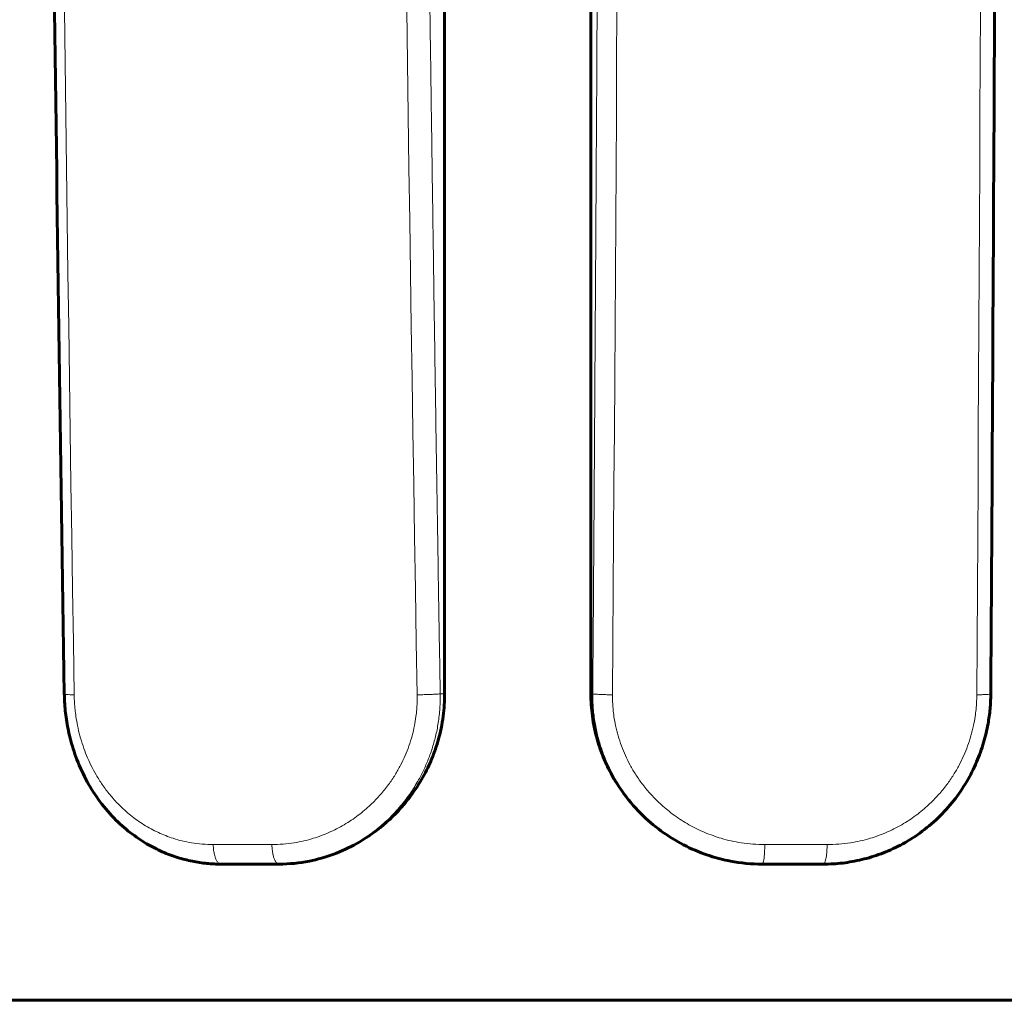
# Model space of a CAD drawing. Units: millimetres. Extents: x -1371 to 1479, y -1037 to 1393.
# Drawn here: x 253 to 268, y 223 to 237 of the extents above; entities that cross this region are included whole.
import ezdxf

# ---------------------------------------------------------------- set-up
doc = ezdxf.new("R2010")
doc.units = ezdxf.units.MM
doc.linetypes.add('K5LT_BASIC', pattern=[0])
doc.linetypes.add('K5LT_THIN', pattern=[0])

msp = doc.modelspace()

# ---------------------------------------------------------------- linework, layer by layer
at = {"color": 150, "linetype": 'K5LT_BASIC', "lineweight": 60, "true_color": 0x0080ff}
for p, q in [((259.396, 227.073), (259.396, 326.073)), ((261.545, 227.073), (261.545, 326.073)), ((256.959, 224.573), (256.113, 224.573)), ((256.959, 224.573), (256.964, 224.573)), ((264.061, 224.573), (264.063, 224.573)), ((264.962, 224.573), (264.063, 224.573)), ((264.962, 224.573), (264.962, 224.573)), ((304.387, 222.573), (212.198, 222.573))]:
    msp.add_line(p, q, dxfattribs=at)
at = {"color": 7, "linetype": 'K5LT_THIN', "lineweight": 18}
for p, q in [((259.331, 227.073), (259.396, 227.073)), ((261.545, 227.073), (261.572, 227.073)), ((256.858, 224.859), (255.996, 224.859)), ((265.016, 224.859), (264.1, 224.859)), ((264.962, 224.573), (264.962, 224.573))]:
    msp.add_line(p, q, dxfattribs=at)
for centre, radius, start, end in [((3398.027, 276.573), 3144.464, 179.097775, 180.902225), ((3195.325, 276.573), 2936.75, 179.033956, 180.966044), ((-6559.778, 276.573), 6821.82, 359.5841401, 0.4158599), ((-7883.024, 276.573), 8150.389, 359.6519291, 0.3480709)]:
    msp.add_arc(centre, radius, start, end, dxfattribs=at)
at = {"color": 150, "linetype": 'K5LT_BASIC', "lineweight": 60, "true_color": 0x0080ff}
for points, knots in [([(253.808, 227.068), (253.751, 230.634), (253.701, 234.201), (253.591, 243.078), (253.538, 248.388), (253.485, 255.657), (253.47, 257.615), (253.442, 264.217), (253.422, 268.861), (253.414, 276.528), (253.415, 279.55), (253.429, 286.153), (253.441, 289.733), (253.496, 299.915), (253.552, 306.517), (253.68, 317.437), (253.739, 321.758), (253.808, 326.078)], [0, 0, 0, 0, 139.918567, 139.918567, 348.125243, 348.125243, 424.884489, 424.884489, 606.925243, 606.925243, 725.391003, 725.391003, 865.725243, 865.725243, 1124.525243, 1124.525243, 1294, 1294, 1294, 1294]), ([(267.421, 227.071), (267.445, 230.981), (267.466, 234.893), (267.512, 244.586), (267.533, 250.369), (267.551, 257.292), (267.555, 258.433), (267.563, 265.035), (267.574, 270.496), (267.574, 278.163), (267.575, 280.368), (267.567, 286.97), (267.562, 291.368), (267.535, 302.366), (267.511, 308.967), (267.462, 319.069), (267.442, 322.572), (267.421, 326.075)], [0, 0, 0, 0, 22.291244, 22.291244, 55.233768, 55.233768, 61.727788, 61.727788, 92.833768, 92.833768, 105.389739, 105.389739, 130.433768, 130.433768, 168.033768, 168.033768, 188, 188, 188, 188]), ([(256.113, 224.573), (256.043, 224.573), (255.972, 224.576), (255.831, 224.59), (255.76, 224.601), (255.616, 224.63), (255.543, 224.648), (255.396, 224.694), (255.321, 224.722), (255.169, 224.789), (255.092, 224.828), (254.935, 224.921), (254.855, 224.975), (254.695, 225.099), (254.614, 225.171), (254.454, 225.335), (254.376, 225.429), (254.238, 225.621), (254.178, 225.719), (254.068, 225.927), (254.019, 226.037), (253.94, 226.252), (253.909, 226.356), (253.863, 226.55), (253.846, 226.639), (253.822, 226.814), (253.815, 226.9), (253.81, 227.014), (253.809, 227.041), (253.808, 227.068)], [0, 0, 0, 0, 6.619441, 6.619441, 13.394143, 13.394143, 20.463551, 20.463551, 27.970911, 27.970911, 36.093488, 36.093488, 45.060581, 45.060581, 55.022684, 55.022684, 66.181282, 66.181282, 76.585213, 76.585213, 87.33451, 87.33451, 96.965822, 96.965822, 104.980593, 104.980593, 112.592906, 112.592906, 114.999655, 114.999655, 114.999655, 114.999655]), ([(256.964, 224.573), (257.112, 224.573), (257.384, 224.6), (257.768, 224.709), (258.121, 224.873), (258.475, 225.112), (258.782, 225.411), (259.012, 225.726), (259.149, 225.98), (259.239, 226.195), (259.319, 226.436), (259.381, 226.732), (259.396, 226.964), (259.396, 227.073)], [0, 0, 0, 0, 1.678833, 3.058432, 4.428738, 5.952347, 7.697264, 9.036761, 10.133238, 10.780718, 11.526613, 12.841124, 14, 14, 14, 14]), ([(264.061, 224.573), (263.905, 224.573), (263.646, 224.597), (263.272, 224.693), (262.94, 224.828), (262.61, 225.024), (262.297, 225.282), (262.038, 225.576), (261.84, 225.888), (261.718, 226.153), (261.623, 226.436), (261.56, 226.732), (261.545, 226.964), (261.545, 227.073)], [0, 0, 0, 0, 1.678833, 2.779314, 4.111294, 5.501793, 6.858057, 8.420946, 9.667881, 10.780718, 11.526613, 12.841124, 14, 14, 14, 14]), ([(267.421, 227.071), (267.421, 227.07), (267.421, 227.07), (267.421, 227.061), (267.42, 227.052), (267.42, 227.034), (267.42, 227.025), (267.419, 226.998), (267.418, 226.979), (267.416, 226.924), (267.413, 226.888), (267.403, 226.778), (267.393, 226.705), (267.364, 226.54), (267.342, 226.449), (267.287, 226.262), (267.253, 226.166), (267.17, 225.974), (267.121, 225.877), (267.009, 225.686), (266.944, 225.593), (266.805, 225.416), (266.73, 225.333), (266.564, 225.173), (266.473, 225.097), (266.286, 224.963), (266.191, 224.904), (266, 224.804), (265.905, 224.761), (265.715, 224.69), (265.62, 224.662), (265.432, 224.617), (265.339, 224.6), (265.151, 224.578), (265.057, 224.573), (264.962, 224.573)], [0.000549, 0.000549, 0.000549, 0.000549, 0.061875, 0.061875, 1.388245, 1.388245, 2.777588, 2.777588, 5.556274, 5.556274, 11.113645, 11.113645, 22.228389, 22.228389, 36.41954, 36.41954, 51.766435, 51.766435, 68.21212, 68.21212, 85.479621, 85.479621, 102.508654, 102.508654, 120.725937, 120.725937, 137.815994, 137.815994, 153.819136, 153.819136, 168.999858, 168.999858, 183.509224, 183.509224, 198, 198, 198, 198])]:
    msp.add_open_spline(points, degree=3, knots=knots, dxfattribs=at)
at = {"color": 7, "linetype": 'K5LT_THIN', "lineweight": 18}
for points, knots in [([(259.331, 326.073), (259.331, 326.069), (259.331, 326.065), (259.328, 325.862), (259.324, 325.662), (259.318, 325.263), (259.315, 325.063), (259.308, 324.663), (259.305, 324.464), (259.298, 324.064), (259.295, 323.864), (259.289, 323.465), (259.286, 323.265), (259.279, 322.865), (259.276, 322.666), (259.27, 322.266), (259.267, 322.066), (259.261, 321.667), (259.258, 321.467), (259.252, 321.067), (259.249, 320.868), (259.243, 320.468), (259.24, 320.268), (259.234, 319.869), (259.231, 319.669), (259.225, 319.269), (259.222, 319.069), (259.217, 318.67), (259.214, 318.47), (259.208, 318.07), (259.205, 317.87), (259.2, 317.471), (259.197, 317.271), (259.192, 316.871), (259.189, 316.671), (259.183, 316.272), (259.181, 316.072), (259.176, 315.672), (259.173, 315.473), (259.168, 315.073), (259.165, 314.873), (259.16, 314.473), (259.157, 314.274), (259.152, 313.874), (259.15, 313.674), (259.145, 313.274), (259.142, 313.074), (259.137, 312.675), (259.135, 312.475), (259.13, 312.075), (259.128, 311.875), (259.123, 311.476), (259.121, 311.276), (259.116, 310.876), (259.114, 310.676), (259.109, 310.276), (259.107, 310.077), (259.102, 309.677), (259.1, 309.477), (259.096, 309.077), (259.094, 308.877), (259.089, 308.478), (259.087, 308.278), (259.083, 307.878), (259.081, 307.678), (259.077, 307.278), (259.074, 307.079), (259.07, 306.679), (259.068, 306.479), (259.064, 306.079), (259.062, 305.879), (259.058, 305.479), (259.057, 305.28), (259.053, 304.88), (259.051, 304.68), (259.047, 304.28), (259.045, 304.08), (259.041, 303.68), (259.04, 303.481), (259.036, 303.081), (259.034, 302.881), (259.031, 302.481), (259.029, 302.281), (259.026, 301.881), (259.024, 301.681), (259.02, 301.282), (259.019, 301.082), (259.016, 300.682), (259.014, 300.482), (259.011, 300.082), (259.009, 299.882), (259.006, 299.482), (259.004, 299.283), (259.001, 298.883), (259, 298.683), (258.997, 298.283), (258.996, 298.083), (258.993, 297.683), (258.991, 297.483), (258.988, 297.083), (258.987, 296.884), (258.984, 296.484), (258.983, 296.284), (258.98, 295.884), (258.979, 295.684), (258.977, 295.284), (258.975, 295.084), (258.973, 294.684), (258.972, 294.484), (258.969, 294.085), (258.968, 293.885), (258.966, 293.485), (258.965, 293.285), (258.962, 292.885), (258.961, 292.685), (258.959, 292.285), (258.958, 292.085), (258.956, 291.685), (258.955, 291.485), (258.953, 291.086), (258.952, 290.886), (258.95, 290.486), (258.949, 290.286), (258.947, 289.886), (258.946, 289.686), (258.945, 289.286), (258.944, 289.086), (258.942, 288.686), (258.941, 288.486), (258.94, 288.086), (258.939, 287.887), (258.938, 287.487), (258.937, 287.287), (258.935, 286.887), (258.935, 286.687), (258.933, 286.287), (258.933, 286.087), (258.932, 285.687), (258.931, 285.487), (258.93, 285.087), (258.929, 284.887), (258.928, 284.487), (258.928, 284.287), (258.927, 283.888), (258.926, 283.688), (258.925, 283.288), (258.925, 283.088), (258.924, 282.688), (258.923, 282.488), (258.923, 282.088), (258.922, 281.888), (258.922, 281.488), (258.921, 281.288), (258.921, 280.888), (258.92, 280.688), (258.92, 280.288), (258.92, 280.088), (258.919, 279.689), (258.919, 279.489), (258.919, 279.089), (258.918, 278.889), (258.918, 278.489), (258.918, 278.289), (258.918, 277.889), (258.918, 277.689), (258.918, 277.289), (258.918, 277.089), (258.917, 276.689), (258.917, 276.489), (258.918, 276.089), (258.918, 275.889), (258.918, 275.49), (258.918, 275.29), (258.918, 274.89), (258.918, 274.69), (258.918, 274.29), (258.919, 274.09), (258.919, 273.69), (258.919, 273.49), (258.92, 273.09), (258.92, 272.89), (258.92, 272.49), (258.921, 272.29), (258.921, 271.89), (258.922, 271.69), (258.922, 271.291), (258.923, 271.091), (258.923, 270.691), (258.924, 270.491), (258.925, 270.091), (258.925, 269.891), (258.926, 269.491), (258.926, 269.291), (258.927, 268.891), (258.928, 268.691), (258.929, 268.291), (258.93, 268.091), (258.931, 267.691), (258.931, 267.491), (258.933, 267.092), (258.933, 266.892), (258.935, 266.492), (258.935, 266.292), (258.937, 265.892), (258.937, 265.692), (258.939, 265.292), (258.94, 265.092), (258.941, 264.692), (258.942, 264.492), (258.944, 264.092), (258.945, 263.892), (258.946, 263.493), (258.947, 263.293), (258.949, 262.893), (258.95, 262.693), (258.952, 262.293), (258.953, 262.093), (258.955, 261.693), (258.956, 261.493), (258.958, 261.093), (258.959, 260.893), (258.961, 260.493), (258.962, 260.294), (258.964, 259.894), (258.966, 259.694), (258.968, 259.294), (258.969, 259.094), (258.971, 258.694), (258.973, 258.494), (258.975, 258.094), (258.976, 257.894), (258.979, 257.495), (258.98, 257.295), (258.983, 256.895), (258.984, 256.695), (258.987, 256.295), (258.988, 256.095), (258.991, 255.695), (258.992, 255.495), (258.995, 255.095), (258.997, 254.896), (259, 254.496), (259.001, 254.296), (259.004, 253.896), (259.006, 253.696), (259.009, 253.296), (259.01, 253.096), (259.014, 252.697), (259.015, 252.497), (259.019, 252.097), (259.02, 251.897), (259.024, 251.497), (259.025, 251.297), (259.029, 250.897), (259.03, 250.697), (259.034, 250.298), (259.036, 250.098), (259.039, 249.698), (259.041, 249.498), (259.045, 249.098), (259.047, 248.898), (259.05, 248.499), (259.052, 248.299), (259.056, 247.899), (259.058, 247.699), (259.062, 247.299), (259.064, 247.099), (259.068, 246.7), (259.07, 246.5), (259.074, 246.1), (259.076, 245.9), (259.08, 245.5), (259.082, 245.3), (259.087, 244.901), (259.089, 244.701), (259.093, 244.301), (259.095, 244.101), (259.1, 243.702), (259.102, 243.502), (259.107, 243.102), (259.109, 242.902), (259.113, 242.502), (259.116, 242.302), (259.12, 241.903), (259.123, 241.703), (259.127, 241.303), (259.13, 241.103), (259.135, 240.704), (259.137, 240.504), (259.142, 240.104), (259.144, 239.904), (259.149, 239.505), (259.152, 239.305), (259.157, 238.905), (259.159, 238.705), (259.165, 238.306), (259.167, 238.106), (259.172, 237.706), (259.175, 237.506), (259.18, 237.107), (259.183, 236.907), (259.188, 236.507), (259.191, 236.307), (259.197, 235.908), (259.199, 235.708), (259.205, 235.308), (259.208, 235.108), (259.213, 234.709), (259.216, 234.509), (259.222, 234.109), (259.225, 233.909), (259.231, 233.51), (259.233, 233.31), (259.239, 232.91), (259.242, 232.711), (259.248, 232.311), (259.251, 232.111), (259.257, 231.712), (259.26, 231.512), (259.266, 231.112), (259.269, 230.913), (259.276, 230.513), (259.279, 230.313), (259.285, 229.914), (259.288, 229.714), (259.295, 229.314), (259.298, 229.114), (259.304, 228.715), (259.307, 228.515), (259.314, 228.116), (259.317, 227.916), (259.324, 227.505), (259.328, 227.295), (259.331, 227.08), (259.331, 227.076), (259.331, 227.073)], [0.484237, 0.484237, 0.484237, 0.484237, 0.502846, 0.502846, 1.508538, 1.508538, 2.514229, 2.514229, 3.519921, 3.519921, 4.525612, 4.525612, 5.531304, 5.531304, 6.536995, 6.536995, 7.542687, 7.542687, 8.548378, 8.548378, 9.554069, 9.554069, 10.55976, 10.55976, 11.565452, 11.565452, 12.571143, 12.571143, 13.576834, 13.576834, 14.582525, 14.582525, 15.588216, 15.588216, 16.593907, 16.593907, 17.599598, 17.599598, 18.605289, 18.605289, 19.61098, 19.61098, 20.616671, 20.616671, 21.622362, 21.622362, 22.628053, 22.628053, 23.633744, 23.633744, 24.639434, 24.639434, 25.645125, 25.645125, 26.650816, 26.650816, 27.656506, 27.656506, 28.662197, 28.662197, 29.667888, 29.667888, 30.673578, 30.673578, 31.679269, 31.679269, 32.684959, 32.684959, 33.69065, 33.69065, 34.69634, 34.69634, 35.702031, 35.702031, 36.707721, 36.707721, 37.713412, 37.713412, 38.719102, 38.719102, 39.724792, 39.724792, 40.730483, 40.730483, 41.736173, 41.736173, 42.741863, 42.741863, 43.747553, 43.747553, 44.753244, 44.753244, 45.758934, 45.758934, 46.764624, 46.764624, 47.770315, 47.770315, 48.776005, 48.776005, 49.781695, 49.781695, 50.787385, 50.787385, 51.793075, 51.793075, 52.798765, 52.798765, 53.804455, 53.804455, 54.810145, 54.810145, 55.815835, 55.815835, 56.821525, 56.821525, 57.827215, 57.827215, 58.832906, 58.832906, 59.838596, 59.838596, 60.844285, 60.844285, 61.849976, 61.849976, 62.855666, 62.855666, 63.861355, 63.861355, 64.867045, 64.867045, 65.872735, 65.872735, 66.878425, 66.878425, 67.884115, 67.884115, 68.889805, 68.889805, 69.895495, 69.895495, 70.901185, 70.901185, 71.906875, 71.906875, 72.912565, 72.912565, 73.918255, 73.918255, 74.923944, 74.923944, 75.929634, 75.929634, 76.935324, 76.935324, 77.941014, 77.941014, 78.946704, 78.946704, 79.952394, 79.952394, 80.958084, 80.958084, 81.963773, 81.963773, 82.969463, 82.969463, 83.975153, 83.975153, 84.980843, 84.980843, 85.986533, 85.986533, 86.992223, 86.992223, 87.997913, 87.997913, 89.003602, 89.003602, 90.009292, 90.009292, 91.014982, 91.014982, 92.020672, 92.020672, 93.026362, 93.026362, 94.032052, 94.032052, 95.037742, 95.037742, 96.043431, 96.043431, 97.049121, 97.049121, 98.054811, 98.054811, 99.060501, 99.060501, 100.066191, 100.066191, 101.071881, 101.071881, 102.077571, 102.077571, 103.083261, 103.083261, 104.088951, 104.088951, 105.094641, 105.094641, 106.100331, 106.100331, 107.106021, 107.106021, 108.111711, 108.111711, 109.117401, 109.117401, 110.123091, 110.123091, 111.128781, 111.128781, 112.134471, 112.134471, 113.140161, 113.140161, 114.145851, 114.145851, 115.151541, 115.151541, 116.157231, 116.157231, 117.162921, 117.162921, 118.168612, 118.168612, 119.174302, 119.174302, 120.179992, 120.179992, 121.185682, 121.185682, 122.191373, 122.191373, 123.197063, 123.197063, 124.202753, 124.202753, 125.208443, 125.208443, 126.214134, 126.214134, 127.219824, 127.219824, 128.225514, 128.225514, 129.231205, 129.231205, 130.236895, 130.236895, 131.242585, 131.242585, 132.248276, 132.248276, 133.253966, 133.253966, 134.259657, 134.259657, 135.265347, 135.265347, 136.271038, 136.271038, 137.276729, 137.276729, 138.282419, 138.282419, 139.28811, 139.28811, 140.293801, 140.293801, 141.299491, 141.299491, 142.305182, 142.305182, 143.310873, 143.310873, 144.316564, 144.316564, 145.322254, 145.322254, 146.327945, 146.327945, 147.333636, 147.333636, 148.339327, 148.339327, 149.345018, 149.345018, 150.350709, 150.350709, 151.3564, 151.3564, 152.362091, 152.362091, 153.367782, 153.367782, 154.373473, 154.373473, 155.379165, 155.379165, 156.384856, 156.384856, 157.390547, 157.390547, 158.396238, 158.396238, 159.40193, 159.40193, 160.407621, 160.407621, 161.413312, 161.413312, 162.419004, 162.419004, 163.424696, 163.424696, 164.430387, 164.430387, 165.436079, 165.436079, 166.497154, 166.497154, 166.515763, 166.515763, 166.515763, 166.515763]), ([(261.572, 326.073), (261.572, 326.069), (261.572, 326.065), (261.574, 325.862), (261.575, 325.662), (261.578, 325.263), (261.58, 325.063), (261.582, 324.663), (261.584, 324.464), (261.586, 324.064), (261.588, 323.864), (261.591, 323.465), (261.592, 323.265), (261.595, 322.865), (261.596, 322.666), (261.598, 322.266), (261.6, 322.066), (261.602, 321.667), (261.604, 321.467), (261.606, 321.067), (261.608, 320.868), (261.61, 320.468), (261.611, 320.268), (261.614, 319.869), (261.615, 319.669), (261.618, 319.269), (261.619, 319.069), (261.621, 318.67), (261.622, 318.47), (261.625, 318.07), (261.626, 317.87), (261.628, 317.471), (261.63, 317.271), (261.632, 316.871), (261.633, 316.671), (261.635, 316.272), (261.636, 316.072), (261.639, 315.672), (261.64, 315.473), (261.642, 315.073), (261.643, 314.873), (261.645, 314.473), (261.646, 314.274), (261.649, 313.874), (261.65, 313.674), (261.652, 313.274), (261.653, 313.074), (261.655, 312.675), (261.656, 312.475), (261.658, 312.075), (261.659, 311.875), (261.661, 311.476), (261.662, 311.276), (261.664, 310.876), (261.665, 310.676), (261.667, 310.276), (261.668, 310.077), (261.67, 309.677), (261.671, 309.477), (261.673, 309.077), (261.674, 308.877), (261.675, 308.478), (261.676, 308.278), (261.678, 307.878), (261.679, 307.678), (261.681, 307.278), (261.682, 307.079), (261.683, 306.679), (261.684, 306.479), (261.686, 306.079), (261.687, 305.879), (261.688, 305.479), (261.689, 305.28), (261.691, 304.88), (261.692, 304.68), (261.693, 304.28), (261.694, 304.08), (261.696, 303.68), (261.697, 303.481), (261.698, 303.081), (261.699, 302.881), (261.7, 302.481), (261.701, 302.281), (261.703, 301.881), (261.703, 301.681), (261.705, 301.282), (261.705, 301.082), (261.707, 300.682), (261.707, 300.482), (261.709, 300.082), (261.709, 299.882), (261.711, 299.482), (261.711, 299.283), (261.713, 298.883), (261.713, 298.683), (261.715, 298.283), (261.715, 298.083), (261.716, 297.683), (261.717, 297.483), (261.718, 297.083), (261.719, 296.884), (261.72, 296.484), (261.721, 296.284), (261.722, 295.884), (261.722, 295.684), (261.723, 295.284), (261.724, 295.084), (261.725, 294.684), (261.725, 294.484), (261.726, 294.085), (261.727, 293.885), (261.728, 293.485), (261.728, 293.285), (261.729, 292.885), (261.73, 292.685), (261.731, 292.285), (261.731, 292.085), (261.732, 291.685), (261.733, 291.485), (261.733, 291.086), (261.734, 290.886), (261.735, 290.486), (261.735, 290.286), (261.736, 289.886), (261.736, 289.686), (261.737, 289.286), (261.737, 289.086), (261.738, 288.686), (261.738, 288.486), (261.739, 288.086), (261.739, 287.887), (261.74, 287.487), (261.74, 287.287), (261.741, 286.887), (261.741, 286.687), (261.742, 286.287), (261.742, 286.087), (261.743, 285.687), (261.743, 285.487), (261.743, 285.087), (261.744, 284.887), (261.744, 284.487), (261.744, 284.287), (261.745, 283.888), (261.745, 283.688), (261.745, 283.288), (261.745, 283.088), (261.746, 282.688), (261.746, 282.488), (261.746, 282.088), (261.746, 281.888), (261.747, 281.488), (261.747, 281.288), (261.747, 280.888), (261.747, 280.688), (261.747, 280.288), (261.748, 280.088), (261.748, 279.689), (261.748, 279.489), (261.748, 279.089), (261.748, 278.889), (261.748, 278.489), (261.748, 278.289), (261.748, 277.889), (261.748, 277.689), (261.748, 277.289), (261.748, 277.089), (261.748, 276.689), (261.748, 276.489), (261.748, 276.089), (261.748, 275.889), (261.748, 275.49), (261.748, 275.29), (261.748, 274.89), (261.748, 274.69), (261.748, 274.29), (261.748, 274.09), (261.748, 273.69), (261.748, 273.49), (261.748, 273.09), (261.748, 272.89), (261.747, 272.49), (261.747, 272.29), (261.747, 271.89), (261.747, 271.69), (261.746, 271.291), (261.746, 271.091), (261.746, 270.691), (261.746, 270.491), (261.745, 270.091), (261.745, 269.891), (261.745, 269.491), (261.745, 269.291), (261.744, 268.891), (261.744, 268.691), (261.744, 268.291), (261.743, 268.091), (261.743, 267.691), (261.743, 267.491), (261.742, 267.092), (261.742, 266.892), (261.741, 266.492), (261.741, 266.292), (261.74, 265.892), (261.74, 265.692), (261.739, 265.292), (261.739, 265.092), (261.738, 264.692), (261.738, 264.492), (261.737, 264.092), (261.737, 263.892), (261.736, 263.493), (261.736, 263.293), (261.735, 262.893), (261.735, 262.693), (261.734, 262.293), (261.733, 262.093), (261.733, 261.693), (261.732, 261.493), (261.731, 261.093), (261.731, 260.893), (261.73, 260.493), (261.729, 260.294), (261.729, 259.894), (261.728, 259.694), (261.727, 259.294), (261.727, 259.094), (261.726, 258.694), (261.725, 258.494), (261.724, 258.094), (261.723, 257.894), (261.722, 257.495), (261.722, 257.295), (261.721, 256.895), (261.72, 256.695), (261.719, 256.295), (261.718, 256.095), (261.717, 255.695), (261.717, 255.495), (261.715, 255.095), (261.715, 254.896), (261.713, 254.496), (261.713, 254.296), (261.712, 253.896), (261.711, 253.696), (261.71, 253.296), (261.709, 253.096), (261.708, 252.697), (261.707, 252.497), (261.705, 252.097), (261.705, 251.897), (261.703, 251.497), (261.703, 251.297), (261.701, 250.897), (261.7, 250.697), (261.699, 250.298), (261.698, 250.098), (261.697, 249.698), (261.696, 249.498), (261.694, 249.098), (261.694, 248.898), (261.692, 248.499), (261.691, 248.299), (261.689, 247.899), (261.689, 247.699), (261.687, 247.299), (261.686, 247.099), (261.684, 246.7), (261.684, 246.5), (261.682, 246.1), (261.681, 245.9), (261.679, 245.5), (261.678, 245.3), (261.676, 244.901), (261.676, 244.701), (261.674, 244.301), (261.673, 244.101), (261.671, 243.702), (261.67, 243.502), (261.668, 243.102), (261.667, 242.902), (261.665, 242.502), (261.664, 242.302), (261.662, 241.903), (261.661, 241.703), (261.659, 241.303), (261.658, 241.103), (261.656, 240.704), (261.655, 240.504), (261.653, 240.104), (261.652, 239.904), (261.65, 239.505), (261.649, 239.305), (261.647, 238.905), (261.646, 238.705), (261.643, 238.306), (261.642, 238.106), (261.64, 237.706), (261.639, 237.506), (261.637, 237.107), (261.635, 236.907), (261.633, 236.507), (261.632, 236.307), (261.63, 235.908), (261.629, 235.708), (261.626, 235.308), (261.625, 235.108), (261.623, 234.709), (261.621, 234.509), (261.619, 234.109), (261.618, 233.909), (261.615, 233.51), (261.614, 233.31), (261.612, 232.91), (261.61, 232.711), (261.608, 232.311), (261.606, 232.111), (261.604, 231.712), (261.603, 231.512), (261.6, 231.112), (261.599, 230.913), (261.596, 230.513), (261.595, 230.313), (261.592, 229.914), (261.591, 229.714), (261.588, 229.314), (261.587, 229.114), (261.584, 228.715), (261.583, 228.515), (261.58, 228.116), (261.578, 227.916), (261.575, 227.505), (261.574, 227.295), (261.572, 227.08), (261.572, 227.076), (261.572, 227.073)], [0.484237, 0.484237, 0.484237, 0.484237, 0.502846, 0.502846, 1.508538, 1.508538, 2.514229, 2.514229, 3.519921, 3.519921, 4.525612, 4.525612, 5.531304, 5.531304, 6.536995, 6.536995, 7.542687, 7.542687, 8.548378, 8.548378, 9.554069, 9.554069, 10.55976, 10.55976, 11.565452, 11.565452, 12.571143, 12.571143, 13.576834, 13.576834, 14.582525, 14.582525, 15.588216, 15.588216, 16.593907, 16.593907, 17.599598, 17.599598, 18.605289, 18.605289, 19.61098, 19.61098, 20.616671, 20.616671, 21.622362, 21.622362, 22.628053, 22.628053, 23.633744, 23.633744, 24.639434, 24.639434, 25.645125, 25.645125, 26.650816, 26.650816, 27.656506, 27.656506, 28.662197, 28.662197, 29.667888, 29.667888, 30.673578, 30.673578, 31.679269, 31.679269, 32.684959, 32.684959, 33.69065, 33.69065, 34.69634, 34.69634, 35.702031, 35.702031, 36.707721, 36.707721, 37.713412, 37.713412, 38.719102, 38.719102, 39.724792, 39.724792, 40.730483, 40.730483, 41.736173, 41.736173, 42.741863, 42.741863, 43.747553, 43.747553, 44.753244, 44.753244, 45.758934, 45.758934, 46.764624, 46.764624, 47.770315, 47.770315, 48.776005, 48.776005, 49.781695, 49.781695, 50.787385, 50.787385, 51.793075, 51.793075, 52.798765, 52.798765, 53.804455, 53.804455, 54.810145, 54.810145, 55.815835, 55.815835, 56.821525, 56.821525, 57.827215, 57.827215, 58.832906, 58.832906, 59.838596, 59.838596, 60.844285, 60.844285, 61.849976, 61.849976, 62.855666, 62.855666, 63.861355, 63.861355, 64.867045, 64.867045, 65.872735, 65.872735, 66.878425, 66.878425, 67.884115, 67.884115, 68.889805, 68.889805, 69.895495, 69.895495, 70.901185, 70.901185, 71.906875, 71.906875, 72.912565, 72.912565, 73.918255, 73.918255, 74.923944, 74.923944, 75.929634, 75.929634, 76.935324, 76.935324, 77.941014, 77.941014, 78.946704, 78.946704, 79.952394, 79.952394, 80.958084, 80.958084, 81.963773, 81.963773, 82.969463, 82.969463, 83.975153, 83.975153, 84.980843, 84.980843, 85.986533, 85.986533, 86.992223, 86.992223, 87.997913, 87.997913, 89.003602, 89.003602, 90.009292, 90.009292, 91.014982, 91.014982, 92.020672, 92.020672, 93.026362, 93.026362, 94.032052, 94.032052, 95.037742, 95.037742, 96.043431, 96.043431, 97.049121, 97.049121, 98.054811, 98.054811, 99.060501, 99.060501, 100.066191, 100.066191, 101.071881, 101.071881, 102.077571, 102.077571, 103.083261, 103.083261, 104.088951, 104.088951, 105.094641, 105.094641, 106.100331, 106.100331, 107.106021, 107.106021, 108.111711, 108.111711, 109.117401, 109.117401, 110.123091, 110.123091, 111.128781, 111.128781, 112.134471, 112.134471, 113.140161, 113.140161, 114.145851, 114.145851, 115.151541, 115.151541, 116.157231, 116.157231, 117.162921, 117.162921, 118.168612, 118.168612, 119.174302, 119.174302, 120.179992, 120.179992, 121.185682, 121.185682, 122.191373, 122.191373, 123.197063, 123.197063, 124.202753, 124.202753, 125.208443, 125.208443, 126.214134, 126.214134, 127.219824, 127.219824, 128.225514, 128.225514, 129.231205, 129.231205, 130.236895, 130.236895, 131.242585, 131.242585, 132.248276, 132.248276, 133.253966, 133.253966, 134.259657, 134.259657, 135.265347, 135.265347, 136.271038, 136.271038, 137.276729, 137.276729, 138.282419, 138.282419, 139.28811, 139.28811, 140.293801, 140.293801, 141.299491, 141.299491, 142.305182, 142.305182, 143.310873, 143.310873, 144.316564, 144.316564, 145.322254, 145.322254, 146.327945, 146.327945, 147.333636, 147.333636, 148.339327, 148.339327, 149.345018, 149.345018, 150.350709, 150.350709, 151.3564, 151.3564, 152.362091, 152.362091, 153.367782, 153.367782, 154.373473, 154.373473, 155.379165, 155.379165, 156.384856, 156.384856, 157.390547, 157.390547, 158.396238, 158.396238, 159.40193, 159.40193, 160.407621, 160.407621, 161.413312, 161.413312, 162.419004, 162.419004, 163.424696, 163.424696, 164.430387, 164.430387, 165.436079, 165.436079, 166.497154, 166.497154, 166.515763, 166.515763, 166.515763, 166.515763]), ([(253.953, 227.06), (253.929, 227.06), (253.888, 227.061), (253.845, 227.062), (253.819, 227.065), (253.809, 227.067), (253.808, 227.068), (253.808, 227.068)], [0, 0, 0, 0, 2.170155, 4.058994, 5.74388, 7.437304, 8, 8, 8, 8]), ([(255.996, 224.859), (255.889, 224.863), (255.689, 224.874), (255.42, 224.942), (255.186, 225.033), (254.976, 225.146), (254.783, 225.283), (254.616, 225.433), (254.479, 225.586), (254.367, 225.734), (254.275, 225.88), (254.198, 226.023), (254.135, 226.164), (254.08, 226.309), (254.036, 226.456), (254.002, 226.6), (253.979, 226.73), (253.966, 226.833), (253.959, 226.912), (253.956, 226.969), (253.954, 227.017), (253.953, 227.045), (253.953, 227.06)], [0, 0, 0, 0, 2.287752, 4.270265, 5.946446, 7.669495, 9.350235, 10.951724, 12.359727, 13.624399, 14.783772, 15.866412, 16.911339, 17.914761, 18.961094, 19.982184, 20.867599, 21.570634, 22.046406, 22.439346, 22.719531, 23, 23, 23, 23]), ([(256.858, 224.859), (256.967, 224.863), (257.173, 224.874), (257.453, 224.942), (257.699, 225.033), (257.92, 225.146), (258.126, 225.283), (258.303, 225.433), (258.451, 225.586), (258.571, 225.734), (258.669, 225.88), (258.75, 226.023), (258.817, 226.164), (258.874, 226.309), (258.919, 226.456), (258.953, 226.6), (258.974, 226.73), (258.985, 226.833), (258.991, 226.912), (258.993, 226.969), (258.993, 227.017), (258.993, 227.045), (258.993, 227.06)], [0, 0, 0, 0, 2.287752, 4.270265, 5.946446, 7.669495, 9.350235, 10.951724, 12.359727, 13.624399, 14.783772, 15.866412, 16.911339, 17.914761, 18.961094, 19.982184, 20.867599, 21.570634, 22.046406, 22.439346, 22.719531, 23, 23, 23, 23]), ([(256.959, 224.573), (257.073, 224.573), (257.301, 224.59), (257.621, 224.665), (257.911, 224.777), (258.155, 224.908), (258.366, 225.055), (258.555, 225.215), (258.727, 225.394), (258.875, 225.584), (258.988, 225.761), (259.077, 225.928), (259.15, 226.092), (259.213, 226.265), (259.266, 226.451), (259.305, 226.65), (259.329, 226.86), (259.332, 227.002), (259.331, 227.073)], [0, 0, 0, 0, 1.767628, 3.531548, 5.030049, 6.49949, 7.702569, 8.880386, 10.194166, 11.376142, 12.421567, 13.275364, 14.135116, 15.039314, 15.948107, 16.941209, 17.982232, 19, 19, 19, 19]), ([(258.993, 227.06), (259.02, 227.06), (259.072, 227.061), (259.145, 227.062), (259.207, 227.065), (259.26, 227.067), (259.303, 227.07), (259.323, 227.072), (259.331, 227.073)], [0, 0, 0, 0, 1.802326, 3.37101, 4.770311, 6.176706, 7.608023, 9, 9, 9, 9]), ([(264.063, 224.573), (263.943, 224.573), (263.703, 224.59), (263.366, 224.665), (263.062, 224.777), (262.807, 224.908), (262.586, 225.055), (262.389, 225.215), (262.21, 225.394), (262.055, 225.584), (261.937, 225.761), (261.844, 225.928), (261.767, 226.092), (261.701, 226.265), (261.645, 226.451), (261.603, 226.65), (261.577, 226.86), (261.572, 227.002), (261.572, 227.073)], [0, 0, 0, 0, 1.767628, 3.531548, 5.030049, 6.49949, 7.702569, 8.880386, 10.194166, 11.376142, 12.421567, 13.275364, 14.135116, 15.039314, 15.948107, 16.941209, 17.982232, 19, 19, 19, 19]), ([(261.862, 227.06), (261.834, 227.06), (261.783, 227.061), (261.715, 227.062), (261.661, 227.065), (261.618, 227.067), (261.587, 227.07), (261.576, 227.072), (261.572, 227.073)], [0, 0, 0, 0, 1.80221, 3.370802, 4.770019, 6.176327, 7.607735, 9, 9, 9, 9]), ([(264.1, 224.859), (263.984, 224.863), (263.768, 224.874), (263.474, 224.942), (263.217, 225.033), (262.985, 225.146), (262.771, 225.283), (262.586, 225.433), (262.432, 225.586), (262.308, 225.734), (262.206, 225.88), (262.121, 226.023), (262.051, 226.164), (261.992, 226.309), (261.943, 226.456), (261.907, 226.6), (261.884, 226.73), (261.872, 226.833), (261.866, 226.912), (261.863, 226.969), (261.863, 227.017), (261.863, 227.045), (261.862, 227.06)], [0, 0, 0, 0, 2.287752, 4.270265, 5.946446, 7.669495, 9.350235, 10.951724, 12.359727, 13.624399, 14.783772, 15.866412, 16.911339, 17.914761, 18.961094, 19.982184, 20.867599, 21.570634, 22.046406, 22.439346, 22.719531, 23, 23, 23, 23]), ([(265.016, 224.859), (265.13, 224.863), (265.344, 224.874), (265.633, 224.942), (265.886, 225.033), (266.112, 225.146), (266.322, 225.283), (266.502, 225.433), (266.652, 225.586), (266.773, 225.734), (266.873, 225.88), (266.955, 226.023), (267.024, 226.164), (267.082, 226.309), (267.13, 226.456), (267.166, 226.6), (267.19, 226.73), (267.203, 226.833), (267.21, 226.912), (267.213, 226.969), (267.214, 227.017), (267.215, 227.045), (267.215, 227.06)], [0, 0, 0, 0, 2.287752, 4.270265, 5.946446, 7.669495, 9.350235, 10.951724, 12.359727, 13.624399, 14.783772, 15.866412, 16.911339, 17.914761, 18.961094, 19.982184, 20.867599, 21.570634, 22.046406, 22.439346, 22.719531, 23, 23, 23, 23]), ([(267.215, 227.06), (267.242, 227.06), (267.289, 227.061), (267.344, 227.062), (267.384, 227.065), (267.41, 227.067), (267.42, 227.069), (267.421, 227.071), (267.421, 227.071)], [0, 0, 0, 0, 2.003825, 3.747887, 5.303629, 6.867258, 8.458595, 9, 9, 9, 9]), ([(255.996, 224.859), (255.996, 224.831), (256, 224.779), (256.013, 224.711), (256.03, 224.657), (256.051, 224.615), (256.074, 224.587), (256.095, 224.575), (256.108, 224.573), (256.113, 224.573)], [0, 0, 0, 0, 1.81619, 3.458374, 4.908834, 6.373568, 7.922973, 9.122415, 10, 10, 10, 10]), ([(256.959, 224.573), (256.95, 224.573), (256.932, 224.58), (256.909, 224.61), (256.89, 224.651), (256.875, 224.703), (256.862, 224.773), (256.858, 224.827), (256.858, 224.859)], [0, 0, 0, 0, 1.634569, 3.112533, 4.417947, 5.736209, 7.130675, 9, 9, 9, 9]), ([(264.1, 224.859), (264.099, 224.831), (264.098, 224.779), (264.094, 224.711), (264.089, 224.657), (264.082, 224.615), (264.075, 224.587), (264.069, 224.575), (264.065, 224.573), (264.063, 224.573)], [0, 0, 0, 0, 1.81619, 3.458374, 4.908834, 6.373568, 7.922973, 9.122415, 10, 10, 10, 10]), ([(264.962, 224.573), (264.967, 224.573), (264.976, 224.58), (264.989, 224.61), (264.999, 224.651), (265.007, 224.703), (265.013, 224.773), (265.015, 224.827), (265.016, 224.859)], [0, 0, 0, 0, 1.634569, 3.112533, 4.417947, 5.736209, 7.130675, 9, 9, 9, 9])]:
    msp.add_open_spline(points, degree=3, knots=knots, dxfattribs=at)

doc.saveas('drawing.dxf')
